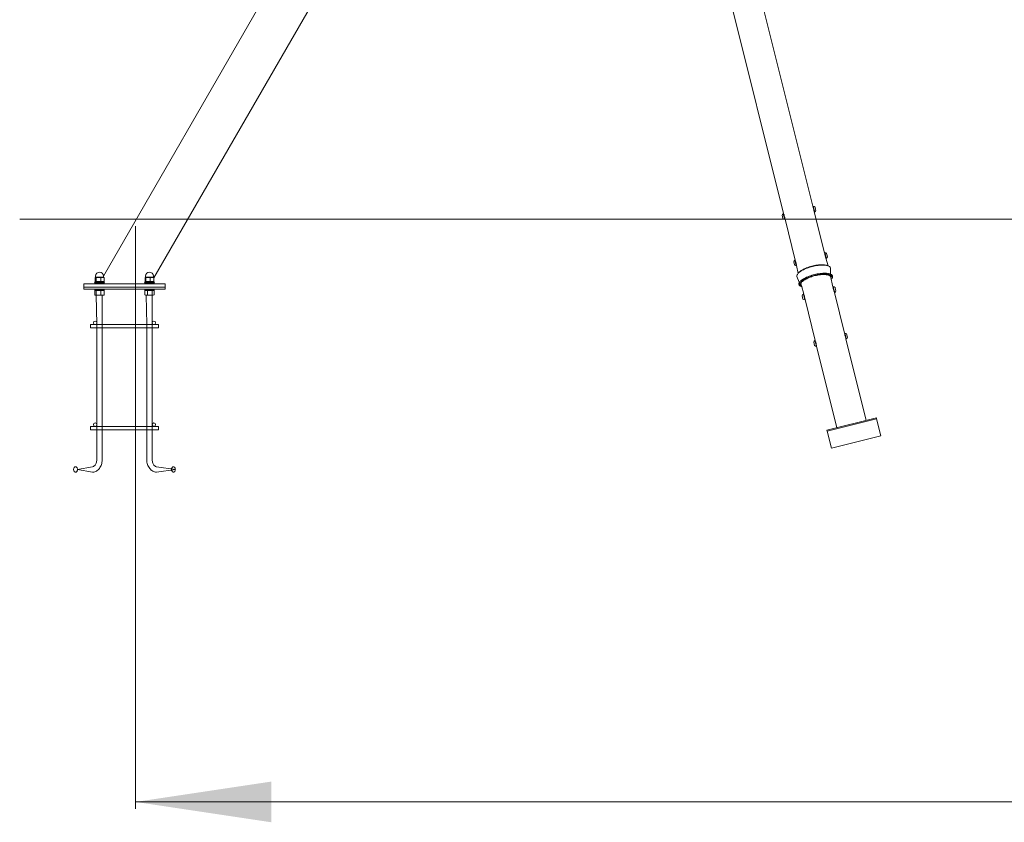
# Model space of a CAD drawing. Units: millimetres. Extents: x 13533 to 45837, y 18613 to 32069.
# Drawn here: x 15811 to 18712, y 26339 to 28704 of the extents above; entities that cross this region are included whole.
import ezdxf

# ---------------------------------------------------------------- set-up
doc = ezdxf.new("R2010")
doc.units = ezdxf.units.MM
doc.header["$LTSCALE"] = 200
doc.header["$PDSIZE"] = -1
doc.linetypes.add('SLD-Сплошная', pattern=[0])
doc.styles.add('SLDTEXTSTYLE0', font='TXT', dxfattribs={"width": 0.663})
doc.dimstyles.new('SLDDIMSTYLE0', dxfattribs={"dimtxt": 489.203559, "dimasz": 400, "dimexe": 0, "dimexo": 0.0625, "dimgap": 122.30089, "dimtad": 2, "dimdec": 0, "dimrnd": 1e-09, "dimzin": 12, "dimdsep": 46, "dimtxsty": 'SLDTEXTSTYLE0', "dimsah": 1, "dimcen": 0.09, "dimadec": 0, "dimazin": 3, "dimtfac": 1, "dimtofl": 0, "dimtmove": 0, "dimatfit": 3, "dimfxl": 1, "dimfrac": 2, "dimtolj": 1, "dimtzin": 12, "dimarcsym": 0})

# ---------------------------------------------------------------- blocks, each defined once
blk = doc.blocks.new('_D_1')
at = {"color": 7, "linetype": 'SLD-Сплошная', "lineweight": 0}
for p, q in [((16152.3, 28095.9), (16152.3, 26379.4)), ((43476.6, 28095.9), (43476.6, 26379.4)), ((43476.6, 26399.4), (16152.3, 26399.4))]:
    blk.add_line(p, q, dxfattribs=at)
at = {"color": 7, "linetype": 'SLD-Сплошная', "lineweight": 18}
for points in [[(16152.3, 26399.4), (16552.3, 26339.4), (16552.3, 26459.4)], [(43476.6, 26399.4), (43076.6, 26459.4), (43076.6, 26339.4)]]:
    blk.add_solid(points, dxfattribs=at)
at = {"color": 7, "linetype": 'SLD-Сплошная', "lineweight": 18, "insert": (28932.5, 27081.5), "char_height": 529.17, "attachment_point": 1, "style": 'SLDTEXTSTYLE0'}
blk.add_mtext('27324', dxfattribs=at)

msp = doc.modelspace()

# ---------------------------------------------------------------- linework, layer by layer
at = {"color": 7, "linetype": 'SLD-Сплошная', "lineweight": 18}
for p, q in [((17442.6, 30350.8), (16057.4, 27948.6)), ((18148.3, 28154.2), (17612.8, 30302.2)), ((17526.4, 30280.6), (18062, 28132.7)), ((16206, 27943.7), (17535.3, 30245.2)), ((18149.3, 28154.5), (18148.3, 28154.2)), ((18151, 28143.4), (18148.3, 28154.2)), ((18149, 28151.5), (18149.2, 28150.6)), ((18149.2, 28150.6), (18149, 28150.5)), ((18152, 28143.7), (18149.3, 28154.5)), ((18156.1, 28145.8), (18154.6, 28151.9)), ((18057.6, 28127.7), (18060, 28118)), ((18062, 28132.7), (18061, 28132.5)), ((18061, 28132.5), (18065.2, 28115.5)), ((18062, 28132.7), (18066.1, 28116.2)), ((18062.9, 28129.1), (18062.9, 28129.1)), ((18152.4, 28137.8), (18151, 28143.4)), ((18153.5, 28137.5), (18152, 28143.7)), ((18152.4, 28137.8), (18153.5, 28137.5)), ((18182.4, 28017.5), (18152.4, 28137.8)), ((18157, 28142.2), (18156.1, 28145.8)), ((15810.5, 28115.9), (40044.4, 28115.9)), ((18065.2, 28115.5), (18066.2, 28115.7)), ((18066.1, 28116.2), (18096.1, 27995.9)), ((18183.4, 28017.7), (18182.4, 28017.5)), ((18185.1, 28006.7), (18182.4, 28017.5)), ((18183.1, 28014.7), (18183.3, 28013.8)), ((18183.3, 28013.8), (18183.1, 28013.8)), ((18186.1, 28006.9), (18183.4, 28017.7)), ((18186.5, 28001), (18185.1, 28006.7)), ((18187.6, 28000.7), (18186.1, 28006.9)), ((18190.2, 28009), (18188.7, 28015.2)), ((18191.1, 28005.5), (18190.2, 28009)), ((18091.7, 27991), (18094.1, 27981.3)), ((18096.1, 27995.9), (18095.1, 27995.7)), ((18095.1, 27995.7), (18099.3, 27978.7)), ((18096.1, 27995.9), (18100.2, 27979.5)), ((18097, 27992.3), (18097, 27992.3)), ((18099.3, 27978.7), (18100.3, 27979)), ((18100.2, 27979.5), (18104.7, 27956.6)), ((18186.5, 28001), (18187.6, 28000.7)), ((18193.3, 27978.7), (18186.5, 28001)), ((18193.3, 27978.7), (18193.3, 27978.7)), ((16034.4, 27948.6), (16034.4, 27945.1)), ((16034.4, 27945.1), (16034.4, 27945.1)), ((16034.4, 27945.1), (16057.4, 27945.1)), ((16057.4, 27945.1), (16057.4, 27948.6)), ((16058.3, 27944.6), (16057.4, 27945.1)), ((16181.5, 27948.6), (16181.5, 27945.1)), ((16181.5, 27945.1), (16181.5, 27945.1)), ((16181.5, 27945.1), (16204.5, 27945.1)), ((16204.5, 27945.1), (16204.5, 27948.6)), ((16205.1, 27944.7), (16204.5, 27945.1)), ((18101.4, 27947.6), (18112.3, 27918.6)), ((18104.7, 27956.6), (18104.7, 27956.6)), ((18199.7, 27948.3), (18200.4, 27972.3)), ((18207.4, 27917.2), (18199.7, 27948.3)), ((15999.4, 27925.9), (15999.4, 27915.9)), ((15999.4, 27925.9), (16119.4, 27925.9)), ((16033.2, 27932.1), (16030.9, 27928.9)), ((16030.9, 27928.9), (16030.9, 27928.9)), ((16060.9, 27928.9), (16030.9, 27928.9)), ((16032.5, 27933.5), (16032.5, 27943.7)), ((16033.2, 27932.1), (16034.4, 27932.1)), ((16058.5, 27932.1), (16033.2, 27932.1)), ((16036.1, 27933.5), (16036.1, 27943.7)), ((16049.5, 27933.5), (16049.5, 27943.7)), ((16058.3, 27932.6), (16058.3, 27932.6)), ((16060.9, 27928.9), (16058.5, 27932.1)), ((16059.3, 27933.5), (16059.3, 27943.7)), ((16060.9, 27928.9), (16060.9, 27928.9)), ((16119.4, 27925.9), (16239.4, 27925.9)), ((16180.3, 27932.1), (16178, 27928.9)), ((16178, 27928.9), (16178, 27928.9)), ((16208, 27928.9), (16178, 27928.9)), ((16179.9, 27933.5), (16179.9, 27943.7)), ((16180.3, 27932.1), (16181.5, 27932.1)), ((16205.6, 27932.1), (16180.3, 27932.1)), ((16182.4, 27933.5), (16182.4, 27943.7)), ((16195.4, 27933.5), (16195.4, 27943.7)), ((16206, 27943.7), (16205.1, 27944.7)), ((16205.1, 27932.5), (16206, 27933.5)), ((16205.1, 27932.5), (16205.4, 27932.6)), ((16205.1, 27932.5), (16205.1, 27932.5)), ((16208, 27928.9), (16205.6, 27932.1)), ((16206.3, 27933.5), (16206, 27943.7)), ((16206, 27933.5), (16206, 27943.7)), ((16206.3, 27933.5), (16206, 27933.5)), ((16208, 27928.9), (16208, 27928.9)), ((16239.4, 27915.9), (16239.4, 27925.9)), ((18112.3, 27918.6), (18115.8, 27916.8)), ((18114.9, 27920.5), (18121.1, 27895.6)), ((18203, 27939.5), (18204.5, 27941.5)), ((18208.4, 27917.4), (18207.4, 27917.2)), ((18210.1, 27906.4), (18207.4, 27917.2)), ((18211.1, 27906.6), (18208.4, 27917.4)), ((15999.4, 27915.9), (15999.4, 27909.9)), ((15999.4, 27915.9), (16204.3, 27915.9)), ((15999.4, 27915.9), (16119.4, 27915.9)), ((15999.4, 27909.9), (16204.3, 27909.9)), ((16030.9, 27906.9), (16030.9, 27906.9)), ((16030.9, 27906.9), (16060.9, 27906.9)), ((16034.6, 27906.9), (16032.4, 27905.4)), ((16032.4, 27905.4), (16032.4, 27893.6)), ((16032.4, 27893.6), (16034.6, 27892.1)), ((16043.1, 27892.1), (16034.6, 27892.1)), ((16036.2, 27905.4), (16036.2, 27893.6)), ((16036.2, 27893.6), (16037.9, 27805.9)), ((16057.2, 27892.1), (16043.1, 27892.1)), ((16049.7, 27905.4), (16049.7, 27893.6)), ((16053.9, 27795.9), (16053.9, 27892.1)), ((16058.4, 27906.2), (16057.2, 27906.9)), ((16057.2, 27892.1), (16058.4, 27892.8)), ((16059.3, 27905.4), (16058.4, 27906.2)), ((16059.3, 27905.4), (16059.3, 27893.6)), ((16060.9, 27906.9), (16060.9, 27906.9)), ((16119.4, 27915.9), (16239.4, 27915.9)), ((16178, 27906.9), (16178, 27906.9)), ((16178, 27906.9), (16179.3, 27906.9)), ((16179.6, 27905.7), (16179.1, 27905.4)), ((16179.1, 27905.4), (16179.1, 27893.6)), ((16179.1, 27905.4), (16179.1, 27893.6)), ((16179.1, 27893.6), (16179.6, 27893.3)), ((16179.3, 27906.9), (16208, 27906.9)), ((16179.6, 27905.7), (16179.6, 27905.7)), ((16179.6, 27893.3), (16181.7, 27892.1)), ((16183.6, 27892.1), (16181.7, 27892.1)), ((16183.6, 27892.1), (16185, 27805.9)), ((16204.2, 27892.1), (16183.6, 27892.1)), ((16187, 27905.4), (16187, 27893.6)), ((16200.8, 27905.4), (16200.8, 27893.6)), ((16201, 27795.9), (16201, 27892.1)), ((16206.8, 27905.4), (16204.2, 27906.9)), ((16204.2, 27892.1), (16206.8, 27893.6)), ((16204.3, 27915.9), (16239.4, 27915.9)), ((16204.3, 27909.9), (16239.4, 27909.9)), ((16206.8, 27905.4), (16206.8, 27893.6)), ((16206.8, 27905.4), (16206.8, 27893.6)), ((16208, 27906.9), (16208, 27906.9)), ((16239.4, 27909.9), (16239.4, 27915.9)), ((18116.7, 27890.7), (18119.1, 27881)), ((18121.1, 27895.6), (18120.1, 27895.4)), ((18120.1, 27895.4), (18124.4, 27878.4)), ((18121.1, 27895.6), (18125.2, 27879.2)), ((18122, 27892), (18122, 27892)), ((18208.1, 27914.4), (18208.3, 27913.5)), ((18208.3, 27913.5), (18208.1, 27913.5)), ((18211.6, 27900.7), (18210.1, 27906.4)), ((18212.6, 27900.4), (18211.1, 27906.6)), ((18211.6, 27900.7), (18212.6, 27900.4)), ((18241.5, 27780.4), (18211.6, 27900.7)), ((18215.2, 27908.7), (18213.7, 27914.9)), ((18216.1, 27905.2), (18215.2, 27908.7)), ((18124.4, 27878.4), (18125.3, 27878.7)), ((18125.2, 27879.2), (18155.2, 27758.9)), ((16219.4, 27805.9), (16019.4, 27805.9)), ((16019.4, 27795.9), (16019.4, 27805.9)), ((16037.9, 27805.9), (16037.9, 27505.9)), ((16185, 27805.9), (16185, 27505.9)), ((16219.4, 27795.9), (16219.4, 27805.9)), ((16019.4, 27795.9), (16219.4, 27795.9)), ((16053.9, 27495.9), (16053.9, 27795.9)), ((16201, 27495.9), (16201, 27795.9)), ((18242.5, 27780.6), (18241.5, 27780.4)), ((18244.2, 27769.6), (18241.5, 27780.4)), ((18242.2, 27777.6), (18242.4, 27776.8)), ((18242.4, 27776.8), (18242.2, 27776.7)), ((18245.2, 27769.8), (18242.5, 27780.6)), ((18249.3, 27771.9), (18247.8, 27778.1)), ((18250.2, 27768.4), (18249.3, 27771.9)), ((18150.8, 27753.9), (18153.2, 27744.2)), ((18155.2, 27758.9), (18154.2, 27758.6)), ((18154.2, 27758.6), (18158.5, 27741.7)), ((18155.2, 27758.9), (18159.3, 27742.4)), ((18156.1, 27755.2), (18156.1, 27755.2)), ((18159.3, 27742.4), (18219.3, 27501.7)), ((18245.7, 27763.9), (18244.2, 27769.6)), ((18246.7, 27763.7), (18245.2, 27769.8)), ((18245.7, 27763.9), (18246.7, 27763.7)), ((18305.7, 27523.3), (18245.7, 27763.9)), ((18158.5, 27741.7), (18159.4, 27741.9)), ((18189.7, 27494.4), (18335.3, 27530.7)), ((18190.4, 27491.6), (18335.9, 27527.9)), ((18335.3, 27530.7), (18335.9, 27527.9)), ((18335.9, 27527.9), (18348.3, 27478.1)), ((16219.4, 27505.9), (16019.4, 27505.9)), ((16019.4, 27495.9), (16019.4, 27505.9)), ((16019.4, 27495.9), (16219.4, 27495.9)), ((16037.9, 27505.9), (16037.9, 27408.9)), ((16053.9, 27408.9), (16053.9, 27495.9)), ((16185, 27505.9), (16185, 27408.9)), ((16201, 27408.9), (16201, 27495.9)), ((16219.4, 27495.9), (16219.4, 27505.9)), ((18189.7, 27494.4), (18190.4, 27491.6)), ((18202.8, 27441.8), (18190.4, 27491.6)), ((18348.3, 27478.1), (18202.8, 27441.8)), ((16024.7, 27386.9), (15980.8, 27378.9)), ((15980.8, 27378.9), (16024.7, 27370.9)), ((16269.3, 27378.9), (16214.2, 27386.9)), ((16214.2, 27370.9), (16269.3, 27378.9))]:
    msp.add_line(p, q, dxfattribs=at)
at = {"color": 7, "linetype": 'SLD-Сплошная', "lineweight": 18, "flags": 128}
for points in [[(18152.4, 28137.8), (18151.7, 28140.8), (18151.2, 28142.1), (18150.7, 28143.8), (18150.1, 28145.7), (18149.6, 28147.6), (18149.2, 28149.3), (18149, 28150.6), (18148.9, 28151.4), (18149, 28151.5)], [(18062.9, 28129.1), (18062.7, 28129.7), (18062.7, 28130), (18062.9, 28129.8), (18063.2, 28128.9), (18063.7, 28127.5), (18064, 28126.3)], [(18186.5, 28001), (18185.8, 28004.1), (18185.3, 28005.4), (18184.8, 28007), (18184.2, 28008.9), (18183.7, 28010.9), (18183.3, 28012.6), (18183.1, 28013.9), (18183, 28014.6), (18183.1, 28014.7)], [(18097, 27992.3), (18096.8, 27992.9), (18096.8, 27993.3), (18097, 27993), (18097.3, 27992.1), (18097.8, 27990.7), (18098.1, 27989.5)], [(18200.4, 27972.3), (18200.1, 27973.2), (18199.3, 27974.5), (18198.2, 27975.7), (18196.8, 27976.8), (18195.1, 27977.8), (18193, 27978.6), (18190.6, 27979.4), (18188, 27979.9), (18185.1, 27980.4), (18182, 27980.7), (18178.6, 27980.8), (18175.1, 27980.8), (18171.4, 27980.7), (18167.5, 27980.4), (18163.5, 27980), (18159.5, 27979.4), (18155.3, 27978.7), (18151.2, 27977.9), (18147, 27976.9), (18142.9, 27975.8), (18138.8, 27974.6), (18134.8, 27973.4), (18131, 27972), (18127.2, 27970.5), (18123.7, 27968.9), (18120.3, 27967.3), (18117.1, 27965.7), (18114.2, 27963.9), (18111.5, 27962.2), (18109.1, 27960.5), (18107, 27958.7), (18105.2, 27957), (18103.8, 27955.2), (18102.6, 27953.5), (18101.8, 27951.9), (18101.4, 27950.3), (18101.3, 27948.8), (18101.4, 27947.6)], [(18193.3, 27978.7), (18192.5, 27979.1), (18190.4, 27979.9), (18188, 27980.6), (18185.4, 27981.1), (18182.5, 27981.5), (18179.4, 27981.8), (18176.1, 27981.9), (18172.6, 27981.8), (18168.9, 27981.6), (18165.1, 27981.3), (18161.2, 27980.9), (18157.2, 27980.3), (18153.2, 27979.5), (18149.2, 27978.7), (18145.1, 27977.7), (18141.1, 27976.6), (18137.2, 27975.4), (18133.3, 27974.1), (18129.6, 27972.7), (18126.1, 27971.2), (18122.7, 27969.7), (18119.5, 27968.1), (18116.5, 27966.4), (18113.8, 27964.7), (18111.3, 27963), (18109.2, 27961.3), (18107.3, 27959.6), (18105.7, 27957.9), (18104.7, 27956.6)], [(18204.5, 27941.5), (18204.6, 27941.7), (18205.6, 27943.4), (18206.2, 27945), (18206.5, 27946.6), (18206.4, 27948.1), (18206, 27949.5), (18205.2, 27950.8), (18204.2, 27952), (18202.7, 27953.1), (18201, 27954.1), (18198.9, 27954.9), (18196.6, 27955.6), (18193.9, 27956.2), (18191, 27956.7), (18187.9, 27957), (18184.5, 27957.1), (18181, 27957.1), (18177.3, 27957), (18173.4, 27956.7), (18169.4, 27956.3), (18165.4, 27955.7), (18161.3, 27955), (18157.1, 27954.2), (18152.9, 27953.2), (18148.8, 27952.1), (18144.7, 27950.9), (18140.8, 27949.6), (18136.9, 27948.3), (18133.1, 27946.8), (18129.6, 27945.2), (18126.2, 27943.6), (18123, 27941.9), (18120.1, 27940.2), (18117.4, 27938.5), (18115, 27936.8), (18112.9, 27935), (18111.2, 27933.3), (18109.7, 27931.5), (18108.5, 27929.8), (18107.7, 27928.2), (18107.3, 27926.6), (18107.2, 27925.1), (18107.4, 27923.6), (18108, 27922.3), (18108.9, 27921), (18110.2, 27919.9), (18111.8, 27918.8), (18112.3, 27918.6)], [(18203, 27939.5), (18203.3, 27939.9), (18204.2, 27941.5), (18204.8, 27943.1), (18205, 27944.6), (18204.9, 27946), (18204.4, 27947.3), (18203.6, 27948.6), (18202.5, 27949.8), (18201.1, 27950.8), (18199.3, 27951.7), (18197.2, 27952.5), (18194.9, 27953.2), (18192.2, 27953.7), (18189.3, 27954.1), (18186.2, 27954.4), (18182.9, 27954.5), (18179.4, 27954.5), (18175.7, 27954.3), (18171.9, 27954), (18168, 27953.5), (18164.1, 27952.9), (18160, 27952.2), (18156, 27951.3), (18151.9, 27950.3), (18147.9, 27949.2), (18144, 27948), (18140.2, 27946.7), (18136.4, 27945.3), (18132.9, 27943.8), (18129.5, 27942.3), (18126.3, 27940.7), (18123.3, 27939.1), (18120.6, 27937.4), (18118.2, 27935.7), (18116, 27934), (18114.1, 27932.3), (18112.5, 27930.6), (18111.3, 27928.9), (18110.4, 27927.3), (18109.8, 27925.7), (18109.6, 27924.2), (18109.7, 27922.8), (18110.1, 27921.4), (18110.9, 27920.2), (18112.1, 27919), (18113.5, 27918), (18115.3, 27917), (18115.8, 27916.8)], [(18203, 27939.5), (18201.5, 27943), (18201.6, 27944.4), (18201.3, 27945.8), (18200.7, 27947), (18199.8, 27948.2), (18198.5, 27949.3), (18196.9, 27950.2), (18195, 27951), (18192.8, 27951.7), (18190.3, 27952.3), (18187.6, 27952.7), (18184.6, 27952.9), (18181.4, 27953.1), (18178.1, 27953), (18174.5, 27952.9), (18170.8, 27952.6), (18167.1, 27952.1), (18163.2, 27951.5), (18159.3, 27950.8), (18155.4, 27949.9), (18151.5, 27949), (18147.6, 27947.9), (18143.8, 27946.7), (18140.2, 27945.4), (18136.6, 27944), (18133.2, 27942.6), (18130, 27941), (18127.1, 27939.5), (18124.3, 27937.9), (18121.8, 27936.2), (18119.6, 27934.6), (18117.7, 27932.9), (18116.1, 27931.3), (18114.8, 27929.7), (18113.9, 27928.1), (18113.3, 27926.5), (18113, 27925.1), (18113.1, 27923.7), (18113.5, 27922.4), (18114.3, 27921.2), (18114.9, 27920.5)], [(16059.3, 27943.7), (16058.3, 27944.6), (16058.3, 27944.6)], [(16058.3, 27932.6), (16058.4, 27932.7), (16059.3, 27933.5)], [(16179.9, 27943.7), (16180.2, 27944.2), (16180.8, 27944.7), (16181.4, 27944.7), (16182.4, 27943.7)], [(16182.4, 27933.5), (16181.4, 27932.5), (16180.8, 27932.5), (16180.2, 27933), (16179.9, 27933.5)], [(16205.4, 27932.6), (16205.5, 27932.7), (16206.3, 27933.5)], [(16058.4, 27892.8), (16058.4, 27892.8), (16059.3, 27893.6)], [(18122, 27892), (18121.8, 27892.6), (18121.8, 27893), (18122, 27892.7), (18122.3, 27891.8), (18122.8, 27890.4), (18123.1, 27889.2)], [(18211.6, 27900.7), (18210.8, 27903.8), (18210.3, 27905.1), (18209.8, 27906.7), (18209.2, 27908.6), (18208.7, 27910.6), (18208.3, 27912.3), (18208.1, 27913.6), (18208, 27914.3), (18208.1, 27914.4)], [(18245.7, 27763.9), (18244.9, 27767), (18244.4, 27768.3), (18243.9, 27770), (18243.3, 27771.9), (18242.8, 27773.8), (18242.4, 27775.5), (18242.2, 27776.8), (18242.1, 27777.6), (18242.2, 27777.6)], [(18156.1, 27755.2), (18155.9, 27755.8), (18155.9, 27756.2), (18156.1, 27756), (18156.4, 27755.1), (18156.9, 27753.7), (18157.2, 27752.5)], [(16037.9, 27408.9), (16037.8, 27407.6), (16037.7, 27405), (16037.3, 27402.5), (16036.7, 27400), (16035.9, 27397.7), (16035, 27395.6), (16034, 27393.7), (16032.9, 27392), (16031.7, 27390.5), (16030.5, 27389.3), (16029.2, 27388.4), (16027.9, 27387.7), (16026.7, 27387.2), (16025.4, 27386.9), (16024.7, 27386.9)], [(16024.7, 27370.9), (16026.4, 27371), (16029.1, 27371.3), (16031.7, 27372), (16034.3, 27373), (16036.7, 27374.2), (16039.1, 27375.8), (16041.4, 27377.6), (16043.5, 27379.7), (16045.4, 27382), (16047.2, 27384.6), (16048.8, 27387.4), (16050.2, 27390.4), (16051.4, 27393.5), (16052.4, 27396.8), (16053.1, 27400.1), (16053.6, 27403.6), (16053.8, 27407), (16053.9, 27408.9)], [(16185, 27408.9), (16185, 27407), (16185.2, 27403.5), (16185.7, 27400.1), (16186.5, 27396.7), (16187.4, 27393.4), (16188.6, 27390.3), (16190.1, 27387.3), (16191.7, 27384.4), (16193.6, 27381.8), (16195.6, 27379.4), (16197.8, 27377.3), (16200.2, 27375.4), (16202.7, 27373.9), (16205.3, 27372.7), (16208, 27371.7), (16210.6, 27371.2), (16213.4, 27370.9), (16214.2, 27370.9)], [(16214.2, 27386.9), (16213.6, 27386.9), (16212.3, 27387.1), (16211, 27387.6), (16209.8, 27388.3), (16208.4, 27389.3), (16207.1, 27390.5), (16205.9, 27392), (16204.8, 27393.8), (16203.7, 27395.7), (16202.8, 27397.9), (16202.1, 27400.2), (16201.5, 27402.6), (16201.2, 27405.1), (16201, 27407.7), (16201, 27408.9)], [(15980.8, 27378.9), (15980.7, 27377.2), (15980.3, 27375.5), (15979.7, 27374.1), (15978.8, 27372.8), (15977.8, 27371.8), (15976.7, 27371.2), (15975.5, 27370.9), (15974.2, 27371), (15973.1, 27371.5), (15972, 27372.3), (15971.1, 27373.4), (15970.3, 27374.8), (15969.8, 27376.3), (15969.5, 27378), (15969.5, 27379.8), (15969.8, 27381.5), (15970.3, 27383), (15971.1, 27384.4), (15972, 27385.5), (15973.1, 27386.3), (15974.2, 27386.8), (15975.5, 27386.9), (15976.7, 27386.6), (15977.8, 27386), (15978.8, 27385), (15979.7, 27383.7), (15980.3, 27382.3), (15980.7, 27380.6), (15980.8, 27378.9)], [(16269.3, 27378.9), (16269.2, 27377.2), (16268.8, 27375.5), (16268.2, 27374.1), (16267.3, 27372.8), (16266.3, 27371.8), (16265.2, 27371.2), (16264, 27370.9), (16262.7, 27371), (16261.6, 27371.5), (16260.5, 27372.3), (16259.6, 27373.4), (16258.8, 27374.8), (16258.3, 27376.3), (16258, 27378), (16258, 27379.8), (16258.3, 27381.5), (16258.8, 27383), (16259.6, 27384.4), (16260.5, 27385.5), (16261.6, 27386.3), (16262.7, 27386.8), (16264, 27386.9), (16265.2, 27386.6), (16266.3, 27386), (16267.3, 27385), (16268.2, 27383.7), (16268.8, 27382.3), (16269.2, 27380.6), (16269.3, 27378.9)]]:
    msp.add_lwpolyline(points, dxfattribs=at)
at = {"color": 7, "linetype": 'SLD-Сплошная', "lineweight": 18}
for centre in [(16032.9, 27810.9), (16206, 27810.9), (16032.9, 27510.9), (16206, 27510.9)]:
    msp.add_circle(centre, 5, dxfattribs=at)
for centre, radius, start, end in [((18148.1, 28145.1), 9.42, 46.0726, 82.3163), ((18066.5, 28124.8), 9.42, 125.6837, 161.9274), ((17808.4, 28068), 262.2, 10.6117, 12.8586), ((18148.1, 28145.1), 9.42, 305.6837, 341.9274), ((18066.5, 28124.8), 9.42, 226.0726, 262.3163), ((18182.2, 28008.4), 9.42, 46.0726, 82.3163), ((18182.2, 28008.4), 9.42, 305.6837, 341.9274), ((18100.6, 27988), 9.42, 125.6837, 161.9274), ((18100.6, 27988), 9.42, 226.0726, 262.3163), ((17842.5, 27931.2), 262.2, 10.6117, 12.8586), ((16045.9, 27948.6), 11.5, 0, 180), ((16193, 27948.6), 11.5, 0, 180), ((16034.3, 27942.7), 2.09, 31.0995, 148.9005), ((16034.3, 27934.5), 2.09, 211.0995, 328.9005), ((16042.8, 27923), 21.8, 72.1074, 107.8926), ((16042.8, 27954.2), 21.8, 252.1074, 287.8926), ((16054.4, 27932.7), 12, 65.9804, 114.0196), ((16054.4, 27944.5), 12, 245.9866, 294.0134), ((16188.9, 27924.1), 20.7, 71.6294, 108.3706), ((16188.9, 27953.1), 20.7, 251.6294, 288.3706), ((16200.7, 27930.9), 13.9, 67.572, 112.428), ((16200.7, 27946.3), 13.9, 247.572, 292.428), ((18207.2, 27908.1), 9.42, 46.0726, 82.3163), ((16034.3, 27904.1), 2.29, 33.788, 146.212), ((16034.3, 27894.9), 2.29, 213.788, 326.212), ((16043, 27884.4), 22.1, 72.2895, 107.7105), ((16043, 27914.6), 22.1, 252.2934, 287.7066), ((16054.5, 27894.9), 11.6, 65.4192, 114.5808), ((16054.5, 27904.1), 11.6, 245.4192, 294.5808), ((16183, 27898.6), 7.89, 60.2934, 119.7066), ((16183, 27900.4), 7.89, 240.3025, 299.6975), ((16193.9, 27883.3), 23.2, 72.6545, 107.3455), ((16193.9, 27915.7), 23.2, 252.6545, 287.3455), ((16203.8, 27901.6), 4.85, 51.829, 128.171), ((16203.8, 27897.4), 4.85, 231.829, 308.171), ((18125.6, 27887.8), 9.42, 125.6837, 161.9274), ((17867.5, 27830.9), 262.2, 10.6117, 12.8586), ((18207.2, 27908.1), 9.42, 305.6837, 341.9274), ((18125.6, 27887.8), 9.42, 226.0726, 262.3163), ((18241.3, 27771.3), 9.42, 46.0726, 82.3163), ((18159.7, 27751), 9.42, 125.6837, 161.9274), ((18159.7, 27751), 9.42, 226.0726, 262.3163), ((17901.6, 27694.1), 262.2, 10.6117, 12.8586), ((18241.3, 27771.3), 9.42, 305.6837, 341.9274)]:
    msp.add_arc(centre, radius, start, end, dxfattribs=at)
at = {"color": 7, "linetype": 'Continuous', "lineweight": 0}
msp.add_point((16152.3, 28115.9), dxfattribs=at)

# ---------------------------------------------------------------- dimensions: what is measured, and where the dimension line sits
at = {"color": 7, "linetype": 'SLD-Сплошная', "lineweight": 18}
dim = msp.add_linear_dim(base=(16152.3, 26399.4), p1=(43476.6, 28115.9), p2=(16152.3, 28115.9), dimstyle='SLDDIMSTYLE0', dxfattribs=at)
dim.commit()
dim.dimension.update_dxf_attribs({"geometry": '_D_1', "text_midpoint": (29814.5, 26399.4), "dimtype": 160})

doc.saveas('drawing.dxf')
